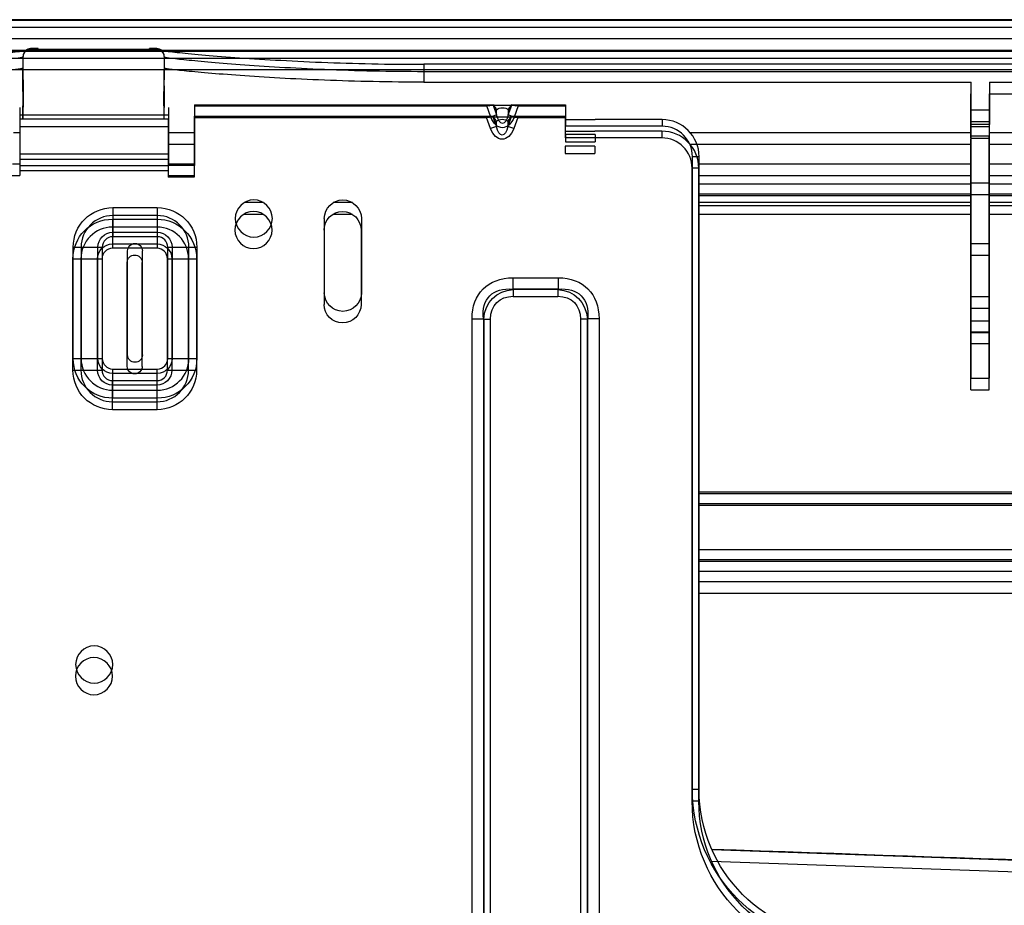
# Model space of a CAD drawing. Units: millimetres. Extents: x 0 to 8411, y 0 to 2914.
# Drawn here: x 748 to 880, y 2366 to 2486 of the extents above; entities that cross this region are included whole.
import ezdxf

# ---------------------------------------------------------------- set-up
doc = ezdxf.new("R2010")
doc.units = ezdxf.units.MM
doc.layers.add('LG-Product', color=3, linetype='Continuous')

msp = doc.modelspace()

# ---------------------------------------------------------------- linework, layer by layer
at = {"layer": 'LG-Product', "color": 3, "linetype": 'Continuous'}
for p, q in [((1623.21, 2485.7), (627.21, 2485.7)), ((628.21, 2485.63), (1622.21, 2485.63)), ((1622.21, 2484.63), (628.21, 2484.63)), ((1534.1, 2483.13), (628.71, 2483.13)), ((1623.17, 2481.53), (627.17, 2481.53)), ((628.17, 2481.47), (1622.17, 2481.47)), ((748.21, 2477.58), (748.21, 2480.73)), ((750.21, 2481.8), (749.21, 2481.8)), ((749.21, 2481.73), (766.21, 2481.73)), ((750.21, 2481.74), (765.21, 2481.74)), ((766.21, 2481.8), (765.21, 2481.8)), ((767.21, 2480.73), (767.21, 2477.58)), ((1622.17, 2480.47), (628.17, 2480.47)), ((932.31, 2479.7), (802.21, 2479.7)), ((802.21, 2479.7), (802.21, 2478.7)), ((967.27, 2478.96), (628.67, 2478.96)), ((748.17, 2476.01), (748.17, 2478.96)), ((767.17, 2478.96), (767.17, 2476.01)), ((802.21, 2478.7), (802.21, 2477.29)), ((932.31, 2478.7), (802.21, 2478.7)), ((748.21, 2477.58), (748.21, 2475.64)), ((767.21, 2475.64), (767.21, 2477.58)), ((802.21, 2477.29), (875.91, 2477.29)), ((875.91, 2471.57), (875.91, 2477.29)), ((878.41, 2477.29), (932.31, 2477.29)), ((878.41, 2477.29), (878.41, 2471.57)), ((748.17, 2476.01), (748.17, 2474.08)), ((748.21, 2473.87), (748.21, 2475.64)), ((767.17, 2474.08), (767.17, 2476.01)), ((767.21, 2475.64), (767.21, 2473.87)), ((875.87, 2470.01), (875.87, 2475.72)), ((878.37, 2475.72), (932.27, 2475.72)), ((878.37, 2475.72), (878.37, 2470.01)), ((748.17, 2472.3), (748.17, 2474.08)), ((767.17, 2474.08), (767.17, 2472.3)), ((771.28, 2474.25), (811.61, 2474.25)), ((771.28, 2474.25), (771.28, 2466.06)), ((771.28, 2474.08), (810.68, 2474.08)), ((810.64, 2474.18), (811.49, 2474.18)), ((810.64, 2474.18), (811.08, 2474.1)), ((811.22, 2472.59), (810.68, 2474.08)), ((811.52, 2474.2), (811.61, 2474.25)), ((811.52, 2474.2), (812, 2472.88)), ((811.86, 2473.57), (811.61, 2474.25)), ((811.64, 2474.18), (813.92, 2474.18)), ((813.56, 2472.88), (814.04, 2474.2)), ((813.7, 2473.57), (813.95, 2474.25)), ((813.95, 2474.25), (821.28, 2474.25)), ((814.04, 2474.2), (813.95, 2474.25)), ((814.07, 2474.18), (814.92, 2474.18)), ((814.88, 2474.08), (814.34, 2472.59)), ((814.48, 2474.1), (814.92, 2474.18)), ((814.88, 2474.08), (821.28, 2474.08)), ((821.28, 2474.25), (821.28, 2471.35)), ((747.78, 2473.87), (747.78, 2466.29)), ((767.78, 2472.83), (747.78, 2472.83)), ((767.78, 2473.87), (767.78, 2466.06)), ((812, 2472.88), (811.22, 2472.59)), ((812, 2473.57), (811.86, 2473.57)), ((812, 2472.88), (812, 2473.57)), ((813.7, 2473.57), (813.56, 2473.57)), ((813.56, 2473.57), (813.56, 2472.88)), ((814.34, 2472.59), (813.56, 2472.88)), ((875.91, 2473.56), (878.41, 2473.56)), ((767.74, 2472.3), (747.74, 2472.3)), ((747.74, 2472.3), (747.74, 2464.73)), ((767.74, 2472.3), (767.74, 2464.49)), ((771.24, 2472.69), (811.57, 2472.69)), ((771.24, 2472.69), (771.24, 2464.49)), ((771.24, 2472.52), (810.64, 2472.52)), ((810.6, 2472.62), (811.45, 2472.62)), ((810.6, 2472.62), (811.04, 2472.53)), ((811.18, 2471.03), (810.64, 2472.52)), ((811.48, 2472.63), (811.57, 2472.69)), ((811.48, 2472.63), (811.96, 2471.31)), ((811.82, 2472), (811.57, 2472.69)), ((811.6, 2472.62), (813.88, 2472.62)), ((811.96, 2472), (811.82, 2472)), ((811.96, 2471.31), (811.96, 2472)), ((813.52, 2471.31), (814, 2472.63)), ((813.66, 2472), (813.52, 2472)), ((813.52, 2472), (813.52, 2471.31)), ((813.66, 2472), (813.91, 2472.69)), ((813.91, 2472.69), (821.24, 2472.69)), ((814, 2472.63), (813.91, 2472.69)), ((814.03, 2472.62), (814.88, 2472.62)), ((814.84, 2472.52), (814.3, 2471.03)), ((814.44, 2472.53), (814.88, 2472.62)), ((814.84, 2472.52), (821.24, 2472.52)), ((821.24, 2472.69), (821.24, 2469.79)), ((821.28, 2472.25), (825.28, 2472.25)), ((834.28, 2472.25), (825.28, 2472.25)), ((825.28, 2472.25), (825.28, 2472.25)), ((834.28, 2472.25), (834.28, 2471.35)), ((875.87, 2471.99), (878.37, 2471.99)), ((878.41, 2471.57), (875.91, 2471.57)), ((746.91, 2470.53), (747.78, 2470.53)), ((767.74, 2471.26), (747.74, 2471.26)), ((767.78, 2470.53), (771.28, 2470.53)), ((811.96, 2471.31), (811.18, 2471.03)), ((814.3, 2471.03), (813.52, 2471.31)), ((821.24, 2470.68), (825.24, 2470.68)), ((834.28, 2471.35), (821.28, 2471.35)), ((825.28, 2470.25), (821.28, 2470.25)), ((821.28, 2470.25), (821.28, 2469.25)), ((834.24, 2470.69), (825.24, 2470.69)), ((825.24, 2470.69), (825.24, 2470.68)), ((825.28, 2470.25), (825.28, 2469.25)), ((834.24, 2470.69), (834.24, 2469.79)), ((838.06, 2470.53), (875.91, 2470.53)), ((875.91, 2471.33), (878.41, 2471.33)), ((875.91, 2437.43), (875.91, 2471.18)), ((878.41, 2437.43), (878.41, 2471.33)), ((878.41, 2470.53), (948.31, 2470.53)), ((767.74, 2468.96), (771.24, 2468.96)), ((834.24, 2469.79), (821.24, 2469.79)), ((821.28, 2469.25), (825.28, 2469.25)), ((838.02, 2468.96), (875.87, 2468.96)), ((878.37, 2470.01), (875.87, 2470.01)), ((875.87, 2469.76), (878.37, 2469.76)), ((875.87, 2435.86), (875.87, 2469.61)), ((878.37, 2435.86), (878.37, 2469.76)), ((878.37, 2468.96), (948.06, 2468.96)), ((747.78, 2467.65), (767.78, 2467.65)), ((825.24, 2468.68), (821.24, 2468.68)), ((821.24, 2468.68), (821.24, 2467.68)), ((821.24, 2467.68), (825.24, 2467.68)), ((825.24, 2468.68), (825.24, 2467.68)), ((746.78, 2466.29), (747.78, 2466.29)), ((747.74, 2466.09), (767.74, 2466.09)), ((767.78, 2466.89), (747.78, 2466.89)), ((771.28, 2466.25), (767.78, 2466.25)), ((838.38, 2382.06), (838.38, 2467.25)), ((839.28, 2467.25), (838.38, 2467.25)), ((839.28, 2382.06), (839.28, 2467.25)), ((875.91, 2466.25), (839.28, 2466.25)), ((961.81, 2466.25), (878.41, 2466.25)), ((767.74, 2465.33), (747.74, 2465.33)), ((771.28, 2466.06), (767.78, 2466.06)), ((838.34, 2380.49), (838.34, 2465.69)), ((839.24, 2465.69), (838.34, 2465.69)), ((839.24, 2380.49), (839.24, 2465.69)), ((746.74, 2464.73), (747.74, 2464.73)), ((771.24, 2464.68), (767.74, 2464.68)), ((771.24, 2464.49), (767.74, 2464.49)), ((875.87, 2464.68), (839.24, 2464.68)), ((839.28, 2463.62), (875.91, 2463.62)), ((878.41, 2463.71), (875.91, 2463.71)), ((948.27, 2464.68), (878.37, 2464.68)), ((878.41, 2463.62), (967.31, 2463.62)), ((875.91, 2462.21), (839.28, 2462.21)), ((878.37, 2462.14), (875.87, 2462.14)), ((967.31, 2462.21), (878.41, 2462.21)), ((780.59, 2461.07), (777.97, 2461.07)), ((792.59, 2461.07), (789.97, 2461.07)), ((839.24, 2462.05), (875.87, 2462.05)), ((875.91, 2461.07), (839.28, 2461.07)), ((878.37, 2462.05), (967.27, 2462.05)), ((967.31, 2461.07), (878.41, 2461.07)), ((760.28, 2460.4), (766.28, 2460.4)), ((760.28, 2460.4), (760.28, 2456.48)), ((766.28, 2460.4), (766.28, 2456.48)), ((780.56, 2459.49), (777.92, 2459.49)), ((792.56, 2459.49), (789.92, 2459.49)), ((875.87, 2460.64), (839.24, 2460.64)), ((875.87, 2459.49), (839.24, 2459.49)), ((967.27, 2460.64), (878.37, 2460.64)), ((967.27, 2459.49), (878.37, 2459.49)), ((760.24, 2458.83), (766.24, 2458.83)), ((760.24, 2458.83), (760.24, 2454.92)), ((766.28, 2459.34), (760.28, 2459.34)), ((766.24, 2458.83), (766.24, 2454.92)), ((788.78, 2458.93), (788.78, 2448.93)), ((793.78, 2458.93), (793.78, 2448.93)), ((766.24, 2457.77), (760.24, 2457.77)), ((760.28, 2457.08), (766.28, 2457.08)), ((788.74, 2457.37), (788.74, 2447.37)), ((793.74, 2457.37), (793.74, 2447.37)), ((760.24, 2455.51), (766.24, 2455.51)), ((766.28, 2456.48), (760.28, 2456.48)), ((875.91, 2455.55), (878.41, 2455.55)), ((754.95, 2440.07), (754.95, 2455.07)), ((754.95, 2455.07), (758.87, 2455.07)), ((756.02, 2455.07), (756.02, 2440.07)), ((758.28, 2440.07), (758.28, 2455.07)), ((758.87, 2455.07), (758.87, 2440.07)), ((766.24, 2454.92), (760.24, 2454.92)), ((762.28, 2440.57), (762.28, 2454.57)), ((764.28, 2440.57), (764.28, 2454.57)), ((767.69, 2440.07), (767.69, 2455.07)), ((767.69, 2455.07), (771.61, 2455.07)), ((768.28, 2455.07), (768.28, 2440.07)), ((770.54, 2440.07), (770.54, 2455.07)), ((771.61, 2455.07), (771.61, 2440.07)), ((754.91, 2438.51), (754.91, 2453.51)), ((754.91, 2453.51), (758.83, 2453.51)), ((755.98, 2453.51), (755.98, 2438.51)), ((758.24, 2438.51), (758.24, 2453.51)), ((758.83, 2453.51), (758.83, 2438.51)), ((762.24, 2439.01), (762.24, 2453.01)), ((764.24, 2439.01), (764.24, 2453.01)), ((767.65, 2438.51), (767.65, 2453.51)), ((767.65, 2453.51), (771.57, 2453.51)), ((768.24, 2453.51), (768.24, 2438.51)), ((770.5, 2438.51), (770.5, 2453.51)), ((771.57, 2453.51), (771.57, 2438.51)), ((875.87, 2453.98), (878.37, 2453.98)), ((814.2, 2450.95), (820.28, 2450.95)), ((814.2, 2450.95), (814.2, 2449.42)), ((820.28, 2450.95), (820.28, 2449.42)), ((814.24, 2449.37), (814.2, 2449.42)), ((820.28, 2449.42), (814.2, 2449.42)), ((820.24, 2449.37), (814.24, 2449.37)), ((814.24, 2449.37), (814.24, 2448.45)), ((820.28, 2449.42), (820.24, 2449.37)), ((820.24, 2449.37), (820.24, 2448.45)), ((814.24, 2448.45), (820.24, 2448.45)), ((878.41, 2448.38), (875.91, 2448.38)), ((878.37, 2446.81), (875.87, 2446.81)), ((808.68, 2334.09), (808.68, 2445.43)), ((808.68, 2445.43), (810.21, 2445.43)), ((810.21, 2445.43), (810.26, 2445.39)), ((810.21, 2445.43), (810.21, 2334.09)), ((810.26, 2445.39), (810.26, 2334.05)), ((810.26, 2445.39), (811.18, 2445.39)), ((811.18, 2334.05), (811.18, 2445.39)), ((823.3, 2445.39), (823.3, 2334.05)), ((824.22, 2445.39), (823.3, 2445.39)), ((824.22, 2445.39), (824.27, 2445.43)), ((824.22, 2334.05), (824.22, 2445.39)), ((824.27, 2334.09), (824.27, 2445.43)), ((825.8, 2445.43), (824.27, 2445.43)), ((825.8, 2445.43), (825.8, 2334.09)), ((875.91, 2445.15), (878.41, 2445.15)), ((875.87, 2443.58), (878.37, 2443.58)), ((878.41, 2443.61), (875.91, 2443.61)), ((878.37, 2442.04), (875.87, 2442.04)), ((754.95, 2440.07), (758.87, 2440.07)), ((767.69, 2440.07), (771.61, 2440.07)), ((754.91, 2438.51), (758.83, 2438.51)), ((760.28, 2438.66), (766.28, 2438.66)), ((760.28, 2434.75), (760.28, 2438.66)), ((766.28, 2434.75), (766.28, 2438.66)), ((767.65, 2438.51), (771.57, 2438.51)), ((760.24, 2437.1), (766.24, 2437.1)), ((760.24, 2433.18), (760.24, 2437.1)), ((766.28, 2438.07), (760.28, 2438.07)), ((766.24, 2433.18), (766.24, 2437.1)), ((875.91, 2437.43), (878.41, 2437.43)), ((766.24, 2436.51), (760.24, 2436.51)), ((760.28, 2435.81), (766.28, 2435.81)), ((875.87, 2435.86), (878.37, 2435.86)), ((760.24, 2434.24), (766.24, 2434.24)), ((766.28, 2434.75), (760.28, 2434.75)), ((766.24, 2433.18), (760.24, 2433.18)), ((839.28, 2422.11), (960.12, 2422.11)), ((959.57, 2421.87), (839.28, 2421.87)), ((839.29, 2422.11), (960.11, 2422.11)), ((839.24, 2420.54), (960.08, 2420.54)), ((959.53, 2420.3), (839.24, 2420.3)), ((839.28, 2414.37), (1038.3, 2414.37)), ((839.24, 2412.8), (1038.26, 2412.8)), ((1038.3, 2412.96), (839.29, 2412.96)), ((1038.26, 2411.39), (839.25, 2411.39)), ((1038.3, 2410), (839.29, 2410)), ((1038.26, 2408.43), (839.25, 2408.43)), ((839.28, 2382.06), (838.38, 2382.06)), ((839.24, 2380.49), (838.34, 2380.49)), ((840.99, 2373.98), (1054.61, 2366.52)), ((840.95, 2372.42), (1054.57, 2364.96))]:
    msp.add_line(p, q, dxfattribs=at)
at = {"layer": 'LG-Product', "color": 3, "linetype": 'Continuous', "extrusion": (0, 0, -1)}
for centre in [(-779.28, 2458.93), (-779.24, 2457.37), (-757.78, 2398.88), (-757.74, 2397.31)]:
    msp.add_circle(centre, 2.5, dxfattribs=at)
at = {"layer": 'LG-Product', "color": 3, "linetype": 'Continuous'}
for centre, radius, start, end in [((834.28, 2467.25), 5, 0, 90), ((834.24, 2465.69), 5, 0, 90), ((834.28, 2467.25), 4.1, 0, 90), ((834.24, 2465.69), 4.1, 0, 90), ((760.28, 2455.07), 4.26, 90, 180), ((766.28, 2455.07), 4.26, 0, 90), ((760.24, 2453.51), 4.26, 90, 180), ((766.24, 2453.51), 4.26, 0, 90), ((760.28, 2455.07), 1.41, 90, 180), ((766.28, 2455.07), 1.41, 0, 90), ((760.24, 2453.51), 1.41, 90, 180), ((766.24, 2453.51), 1.41, 0, 90), ((760.28, 2440.07), 4.26, 180, 270), ((760.28, 2440.07), 1.41, 180, 270), ((766.28, 2440.07), 4.26, 270, 0), ((766.28, 2440.07), 1.41, 270, 0), ((760.24, 2438.51), 4.26, 180, 270), ((760.24, 2438.51), 1.41, 180, 270), ((766.24, 2438.51), 1.41, 270, 0), ((766.24, 2438.51), 4.26, 270, 0)]:
    msp.add_arc(centre, radius, start, end, dxfattribs=at)
at = {"layer": 'LG-Product', "color": 3, "linetype": 'Continuous', "extrusion": (0, 0, -1)}
for centre, radius, start, end in [((-791.28, 2458.93), 2.5, 0, 180), ((-760.28, 2455.07), 5.33, 0, 90), ((-766.28, 2455.07), 5.33, 90, 180), ((-791.24, 2457.37), 2.5, 0, 180), ((-760.24, 2453.51), 5.33, 0, 90), ((-766.24, 2453.51), 5.33, 90, 180), ((-760.28, 2455.07), 2, 0, 90), ((-766.28, 2455.07), 2, 90, 180), ((-760.24, 2453.51), 2, 0, 90), ((-763.28, 2454.57), 1, 0, 180), ((-766.24, 2453.51), 2, 90, 180), ((-763.24, 2453.01), 1, 0, 180), ((-791.28, 2448.93), 2.5, 180, 0), ((-791.24, 2447.37), 2.5, 180, 0), ((-760.28, 2440.07), 5.33, 270, 0), ((-760.28, 2440.07), 2, 270, 0), ((-763.28, 2440.57), 1, 180, 0), ((-766.28, 2440.07), 5.33, 180, 270), ((-766.28, 2440.07), 2, 180, 270), ((-760.24, 2438.51), 5.33, 270, 0), ((-760.24, 2438.51), 2, 270, 0), ((-763.24, 2439.01), 1, 180, 0), ((-766.24, 2438.51), 2, 180, 270), ((-766.24, 2438.51), 5.33, 180, 270), ((-859.28, 2382.06), 20.9, 270, 0), ((-859.28, 2382.06), 20, 270, 0), ((-859.24, 2380.49), 20.9, 270, 0), ((-859.24, 2380.49), 20, 270, 0)]:
    msp.add_arc(centre, radius, start, end, dxfattribs=at)
at = {"layer": 'LG-Product', "color": 3, "linetype": 'Continuous'}
for centre, major_axis, ratio, start_param, end_param in [((749.21, 2480.8), (-1, 0), 1, 4.714648, 6.281045), ((749.21, 2480.73), (1, 0), 0.999994, 1.570796, 3.141593), ((766.21, 2480.8), (-1, 0), 1, 3.143733, 4.714648), ((766.21, 2480.73), (1, 0), 0.999994, 0, 1.570796), ((811.22, 2473.28), (0, -0.9), 0.912623, 1.890482, 2.518716), ((814.34, 2473.28), (0, -0.9), 0.912623, 3.76447, 4.392703), ((811.18, 2471.72), (0, -0.9), 0.912623, 1.890482, 2.518716), ((814.3, 2471.72), (0, -0.9), 0.912623, 3.76447, 4.392703)]:
    msp.add_ellipse(centre, major_axis=major_axis, ratio=ratio, start_param=start_param, end_param=end_param, dxfattribs=at)
at = {"layer": 'LG-Product', "color": 3, "linetype": 'Continuous', "extrusion": (0, 0, -1)}
for centre, major_axis, ratio, start_param, end_param in [((810.61, 2474.27), (0.96, -0.014), 0.19873, 1.061589, 1.495461), ((810.5, 2474.58), (-0.38, -1.03), 0.660085, 4.858245, 4.944061), ((810.61, 2474.27), (0.96, -0.014), 0.19873, 0.323222, 0.417817), ((814.95, 2474.27), (-0.96, -0.014), 0.19873, 5.865369, 5.959963), ((815.06, 2474.58), (0.38, -1.03), 0.660085, 1.339125, 1.42494), ((814.95, 2474.27), (-0.96, -0.014), 0.19873, 4.787724, 5.221597), ((812.78, 2473.28), (0.9, 0), 0.62932, 3.664473, 5.760305), ((812.78, 2474.02), (0, -2.29), 0.392355, 5.235269, 7.331102), ((810.57, 2472.71), (0.96, -0.014), 0.19873, 1.061589, 1.495461), ((810.46, 2473.01), (-0.38, -1.03), 0.660085, 4.858245, 4.944061), ((812.78, 2474.02), (0, -2.86), 0.62932, 5.235269, 7.331102), ((810.57, 2472.71), (0.96, -0.014), 0.19873, 0.323222, 0.417817), ((812.74, 2471.72), (0.9, 0), 0.62932, 3.664473, 5.760305), ((814.91, 2472.71), (-0.96, -0.014), 0.19873, 5.865369, 5.959963), ((815.02, 2473.01), (0.38, -1.03), 0.660085, 1.339125, 1.42494), ((814.91, 2472.71), (-0.96, -0.014), 0.19873, 4.787724, 5.221597), ((812.74, 2472.46), (0, -2.86), 0.62932, 5.235269, 7.331102), ((812.74, 2472.46), (0, -2.29), 0.392355, 5.235269, 7.331102), ((818.08, 2441.55), (-7.9, 7.9), 0.6444, 5.710757, 6.855614), ((816.4, 2441.55), (7.9, 7.9), 0.6444, 5.710757, 6.855614), ((818.08, 2441.55), (6.99, -6.99), 0.526083, 2.569164, 3.714021), ((816.4, 2443.23), (4.94, -4.94), 0.744922, 2.569164, 3.714021), ((818.08, 2443.23), (-4.94, -4.94), 0.744922, 2.569164, 3.714021), ((816.4, 2441.55), (-6.99, -6.99), 0.526083, 2.569164, 3.714021), ((816.4, 2443.23), (-4.39, 4.39), 0.6444, 5.710757, 6.855614), ((818.08, 2443.23), (4.39, 4.39), 0.6444, 5.710757, 6.855614), ((1887.72, 2337.44), (2749.9, -96.03), 0.000002, 1.878592, 1.961289)]:
    msp.add_ellipse(centre, major_axis=major_axis, ratio=ratio, start_param=start_param, end_param=end_param, dxfattribs=at)
at = {"layer": 'LG-Product', "color": 3, "linetype": 'Continuous'}
for points, knots in [([(713.21, 2479.69), (715.59, 2479.69), (717.93, 2479.72), (722.54, 2479.81), (724.83, 2479.88), (729.19, 2480.06), (731.25, 2480.16), (735.16, 2480.38), (737.01, 2480.5), (741.99, 2480.87), (744.66, 2481.11), (747.42, 2481.39), (748.14, 2481.48), (748.6, 2481.55)], [0, 0, 0, 0, 0.14141, 0.14141, 0.28282, 0.28282, 0.424231, 0.424231, 0.565641, 0.565641, 0.848461, 0.848461, 1, 1, 1, 1]), ([(748.21, 2480.69), (748.21, 2480.61), (747.28, 2480.48), (743.78, 2480.11), (741.18, 2479.87), (736.34, 2479.51), (734.54, 2479.38), (730.74, 2479.16), (728.73, 2479.06), (722.37, 2478.8), (717.84, 2478.7), (713.21, 2478.7)], [0, 0, 0, 0, 0.25, 0.25, 0.5, 0.5, 0.625, 0.625, 0.75, 0.75, 1, 1, 1, 1]), ([(766.81, 2481.55), (766.84, 2481.54), (766.87, 2481.54), (767.36, 2481.47), (768.05, 2481.39), (770.75, 2481.11), (773.4, 2480.87), (780.08, 2480.38), (784.05, 2480.14), (792.78, 2479.8), (797.45, 2479.69), (802.21, 2479.69)], [0, 0, 0, 0, 0.009954, 0.009954, 0.151389, 0.151389, 0.434259, 0.434259, 0.71713, 0.71713, 1, 1, 1, 1]), ([(802.21, 2478.7), (797.59, 2478.7), (793.05, 2478.8), (784.57, 2479.15), (780.71, 2479.39), (774.21, 2479.87), (771.63, 2480.11), (768.12, 2480.48), (767.21, 2480.61), (767.21, 2480.69)], [0, 0, 0, 0, 0.25, 0.25, 0.5, 0.5, 0.75, 0.75, 1, 1, 1, 1]), ([(748.21, 2479.19), (748.21, 2479.11), (747.3, 2478.99), (744.67, 2478.72), (743.59, 2478.62), (741.06, 2478.41), (739.58, 2478.29), (734.74, 2477.95), (730.85, 2477.72), (722.43, 2477.39), (717.84, 2477.29), (713.21, 2477.29)], [0, 0, 0, 0, 0.25, 0.25, 0.375, 0.375, 0.5, 0.5, 0.75, 0.75, 1, 1, 1, 1]), ([(802.21, 2477.29), (797.58, 2477.29), (793.05, 2477.39), (786.69, 2477.64), (784.68, 2477.73), (780.88, 2477.94), (779.08, 2478.06), (774.24, 2478.4), (771.64, 2478.63), (768.14, 2478.99), (767.21, 2479.11), (767.21, 2479.19)], [0, 0, 0, 0, 0.25, 0.25, 0.375, 0.375, 0.5, 0.5, 0.75, 0.75, 1, 1, 1, 1]), ([(875.91, 2471.33), (875.91, 2471.39), (875.91, 2471.44), (875.91, 2471.52), (875.91, 2471.55), (875.91, 2471.57)], [0, 0, 0, 0, 0.672677, 0.672677, 1, 1, 1, 1]), ([(878.41, 2471.33), (878.41, 2471.33), (878.41, 2471.33), (878.41, 2471.42), (878.41, 2471.5), (878.41, 2471.57)], [0, 0, 0, 0, 0.028298, 0.028298, 1, 1, 1, 1]), ([(875.87, 2469.76), (875.87, 2469.82), (875.87, 2469.87), (875.87, 2469.95), (875.87, 2469.98), (875.87, 2470.01)], [0, 0, 0, 0, 0.672677, 0.672677, 1, 1, 1, 1]), ([(878.37, 2469.76), (878.37, 2469.76), (878.37, 2469.77), (878.37, 2469.85), (878.37, 2469.93), (878.37, 2470.01)], [0, 0, 0, 0, 0.028298, 0.028298, 1, 1, 1, 1])]:
    msp.add_open_spline(points, degree=3, knots=knots, dxfattribs=at)
for points in [[(748.21, 2480.73), (748.21, 2480.76), (748.21, 2480.8), (748.21, 2480.8)], [(749.21, 2481.8), (749.21, 2481.8), (749.21, 2481.76), (749.21, 2481.73)], [(750.21, 2481.74), (750.21, 2481.76), (750.21, 2481.8), (750.21, 2481.8)], [(765.21, 2481.74), (765.21, 2481.76), (765.21, 2481.8), (765.21, 2481.8)], [(766.21, 2481.73), (766.21, 2481.76), (766.21, 2481.8), (766.21, 2481.8)], [(748.21, 2476.8), (748.21, 2476.44), (748.21, 2476.02), (748.21, 2475.53)], [(767.21, 2476.8), (767.21, 2476.44), (767.21, 2476.02), (767.21, 2475.53)], [(748.17, 2476.17), (748.17, 2475.64), (748.17, 2474.93), (748.17, 2473.96)], [(748.21, 2475.53), (748.21, 2475.07), (748.21, 2474.55), (748.21, 2473.93)], [(767.17, 2476.17), (767.17, 2475.64), (767.17, 2474.93), (767.17, 2473.96)], [(767.21, 2475.53), (767.21, 2475.07), (767.21, 2474.55), (767.21, 2473.93)], [(748.17, 2473.96), (748.17, 2473.51), (748.17, 2472.98), (748.17, 2472.37)], [(767.17, 2473.96), (767.17, 2473.51), (767.17, 2472.98), (767.17, 2472.37)]]:
    msp.add_open_spline(points, degree=3, dxfattribs=at)

doc.saveas('drawing.dxf')
